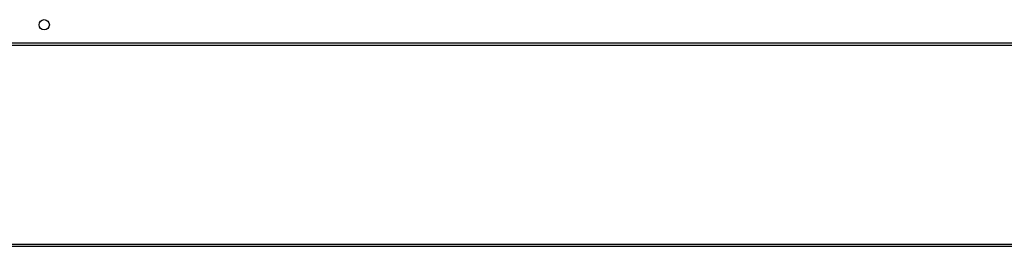
# Model space of a CAD drawing. Units: inches. Extents: x 1 to 296, y 0 to 210.
# Drawn here: x 230 to 242, y 53 to 56 of the extents above; entities that cross this region are included whole.
import ezdxf

# ---------------------------------------------------------------- set-up
doc = ezdxf.new("R2010")
doc.units = ezdxf.units.IN
doc.header["$MEASUREMENT"] = 0
doc.layers.add('Calque 1', color=7, linetype='Continuous')

# ---------------------------------------------------------------- blocks, each defined once
blk = doc.blocks.new('block 8553')
at = {"layer": 'Calque 1', "color": 7, "lineweight": 25}
blk.add_open_spline([(230.47, 55.941), (230.47, 55.976), (230.442, 56.004), (230.407, 56.004), (230.373, 56.004), (230.345, 55.976), (230.345, 55.941), (230.345, 55.907), (230.373, 55.879), (230.407, 55.879), (230.442, 55.879), (230.47, 55.907), (230.47, 55.941), (230.47, 55.941), (230.47, 55.941), (230.47, 55.941), (230.47, 55.941), (230.47, 55.941), (230.47, 55.941)], degree=3, knots=[0, 0, 0, 0, 1, 1, 1, 2, 2, 2, 3, 3, 3, 4, 4, 4, 5, 5, 5, 6, 6, 6, 6], dxfattribs=at)
blk = doc.blocks.new('block 8574')
at = {"layer": 'Calque 1', "color": 7, "lineweight": 25}
blk.add_lwpolyline([(261.864, 55.718), (223.56, 55.718)], dxfattribs=at)
blk = doc.blocks.new('block 8679')
at = {"layer": 'Calque 1', "color": 7, "lineweight": 25}
blk.add_lwpolyline([(222.808, 53.227), (262.611, 53.227)], dxfattribs=at)
blk = doc.blocks.new('block 8680')
at = {"layer": 'Calque 1', "color": 7, "lineweight": 25}
blk.add_lwpolyline([(222.808, 53.252), (262.611, 53.252)], dxfattribs=at)
blk = doc.blocks.new('block 8684')
at = {"layer": 'Calque 1', "color": 7, "lineweight": 25}
blk.add_lwpolyline([(223.033, 55.693), (262.387, 55.693)], dxfattribs=at)
blk = doc.blocks.new('block 2')
at = {"layer": 'Calque 1'}
for name in ['block 8553', 'block 8574', 'block 8684', 'block 8680', 'block 8679']:
    blk.add_blockref(name, (0, 0), dxfattribs=at)

msp = doc.modelspace()

# ---------------------------------------------------------------- block references
at = {"layer": 'Calque 1'}
msp.add_blockref('block 2', (0, 0), dxfattribs=at)

doc.saveas('drawing.dxf')
